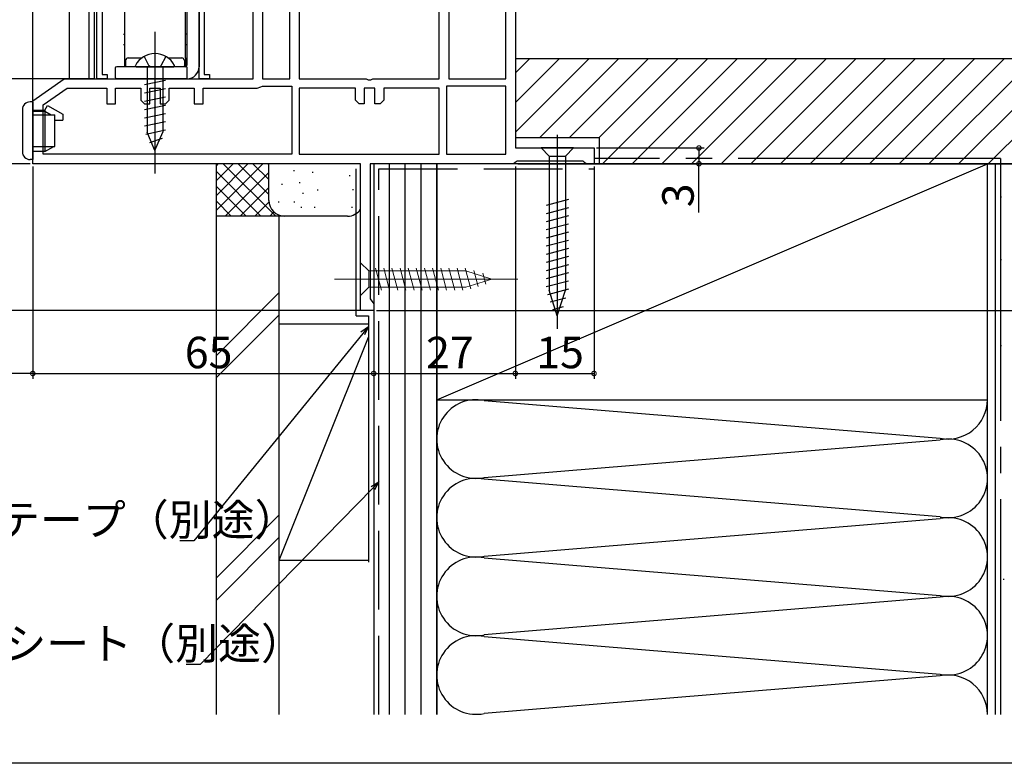
# Model space of a CAD drawing. Extents: x -70 to 1050, y 0 to 1571.
# Drawn here: x 95 to 283, y 0 to 142 of the extents above; entities that cross this region are included whole.
import ezdxf

# ---------------------------------------------------------------- set-up
doc = ezdxf.new("R2010")
doc.units = 0
doc.header["$LTSCALE"] = 5
for name, pattern in [('YCENTER_1', [13, 10, -1, 1, -1]), ('YDIVIDE_1', [15, 10, -1, 1, -1, 1, -1]), ('YHIDDEN_1', [4, 3, -1])]:
    doc.linetypes.add(name, pattern=pattern)
for name, color, linetype in [('YKK_11', 7, 'CONTINUOUS'), ('YKK_12', 2, 'CONTINUOUS'), ('YKK_13', 4, 'CONTINUOUS'), ('YKK_D', 6, 'CONTINUOUS'), ('YKK_ZWAK', 7, 'CONTINUOUS'), ('YSS_K', 3, 'CONTINUOUS')]:
    doc.layers.add(name, color=color, linetype=linetype)
doc.styles.get("Standard").update_dxf_attribs({"font": 'txt', "bigfont": 'EXTFONT'})

msp = doc.modelspace()

# ---------------------------------------------------------------- linework, layer by layer
at = {"layer": 'YKK_11', "color": 0, "linetype": 'ByBlock', "lineweight": -2}
for p, q in [((109.753373, 130.540319), (109.753373, 179.340319)), ((139.553373, 130.540319), (139.553373, 170.340319)), ((189.553373, 170.340319), (189.553373, 117.340319)), ((130.253373, 168.340319), (130.253373, 131.340319)), ((110.753373, 160.340319), (110.753373, 131.340319)), ((129.253373, 130.540319), (129.253373, 160.340319)), ((141.353373, 152.940319), (141.353373, 130.540319)), ((146.553373, 130.540319), (146.553373, 152.940319)), ((146.553373, 130.540319), (146.553373, 152.940319)), ((148.353373, 152.540319), (148.353373, 130.540319)), ((175.053373, 130.540319), (175.053373, 152.540319)), ((176.853373, 152.540319), (176.853373, 130.540319)), ((187.753373, 130.540319), (187.753373, 152.940319)), ((187.753373, 130.540319), (187.753373, 152.940319)), ((97.553373, 126.340319), (103.553373, 130.540319)), ((103.553373, 130.540319), (121.477873, 130.540319)), ((111.753373, 130.540319), (109.753373, 130.540319)), ((110.753373, 131.340319), (111.753373, 131.340319)), ((111.753373, 131.340319), (111.753373, 130.540319)), ((121.477873, 130.540319), (139.553373, 130.540319)), ((131.253373, 130.540319), (129.253373, 130.540319)), ((130.253373, 131.340319), (131.253373, 131.340319)), ((131.253373, 131.340319), (131.253373, 130.540319)), ((141.353373, 130.540319), (146.553373, 130.540319)), ((148.353373, 130.540319), (161.128873, 130.540319)), ((161.128873, 130.540319), (161.519186, 130.352819)), ((161.519186, 130.352819), (161.98756, 130.352819)), ((161.98756, 130.352819), (162.377873, 130.540319)), ((162.377873, 130.540319), (175.053373, 130.540319)), ((176.853373, 130.540319), (187.753373, 130.540319)), ((99.553373, 125.543139), (104.120773, 128.740319)), ((104.120773, 128.740319), (111.653373, 128.740319)), ((111.653373, 128.740319), (111.653373, 125.740319)), ((113.353373, 125.740319), (113.353373, 128.740319)), ((113.353373, 128.740319), (118.153373, 128.740319)), ((118.153373, 128.740319), (118.153373, 126.440319)), ((119.853373, 125.740319), (119.853373, 128.740319)), ((119.853373, 128.740319), (121.853373, 128.740319)), ((121.853373, 128.740319), (121.853373, 125.740319)), ((123.553373, 126.440319), (123.553373, 128.740319)), ((123.553373, 128.740319), (128.353373, 128.740319)), ((128.353373, 128.740319), (128.353373, 125.740319)), ((130.053373, 125.740319), (130.053373, 128.740319)), ((130.053373, 128.740319), (140.353373, 128.740319)), ((140.353373, 128.740319), (141.033242, 129.006986)), ((141.033242, 129.006986), (141.373177, 129.140319)), ((141.373177, 129.140319), (146.953373, 129.140319)), ((146.953373, 129.140319), (146.953373, 116.140319)), ((159.053373, 128.740319), (148.353373, 128.740319)), ((148.353373, 128.740319), (148.353373, 116.140319)), ((159.053373, 126.440319), (159.053373, 128.740319)), ((162.753373, 128.740319), (160.753373, 128.740319)), ((160.753373, 128.740319), (160.753373, 125.740319)), ((162.753373, 125.740319), (162.753373, 128.740319)), ((175.053373, 128.740319), (164.453373, 128.740319)), ((164.453373, 128.740319), (164.453373, 126.440319)), ((175.053373, 116.140319), (175.053373, 128.740319)), ((176.453373, 129.140319), (176.453373, 116.140319)), ((187.753373, 129.140319), (176.453373, 129.140319)), ((176.453373, 129.140319), (176.453373, 116.140319)), ((187.753373, 116.140319), (187.753373, 129.140319)), ((97.553373, 114.340319), (97.553373, 126.340319)), ((118.153373, 126.440319), (118.853373, 125.740319)), ((122.853373, 125.740319), (123.553373, 126.440319)), ((159.753373, 125.740319), (159.053373, 126.440319)), ((164.453373, 126.440319), (163.753373, 125.740319)), ((99.553373, 116.140319), (99.553373, 125.543139)), ((111.653373, 125.740319), (113.353373, 125.740319)), ((118.853373, 125.740319), (119.853373, 125.740319)), ((121.853373, 125.740319), (122.853373, 125.740319)), ((128.353373, 125.740319), (130.053373, 125.740319)), ((160.753373, 125.740319), (159.753373, 125.740319)), ((163.753373, 125.740319), (162.753373, 125.740319)), ((189.553373, 117.340319), (204.553373, 117.340319)), ((204.553373, 117.340319), (204.553373, 114.340319)), ((146.953373, 116.140319), (99.553373, 116.140319)), ((146.953373, 116.140319), (99.553373, 116.140319)), ((148.353373, 116.140319), (175.053373, 116.140319)), ((148.353373, 116.140319), (175.053373, 116.140319)), ((176.453373, 116.140319), (187.753373, 116.140319)), ((189.486386, 114.590319), (189.053373, 114.340319)), ((189.919398, 114.840319), (189.486386, 114.590319)), ((202.461765, 114.840319), (189.919398, 114.840319)), ((202.757569, 114.590319), (202.461765, 114.840319)), ((203.053373, 114.340319), (202.757569, 114.590319)), ((160.053373, 114.340319), (97.553373, 114.340319)), ((160.053373, 86.340319), (160.053373, 114.340319)), ((189.053373, 114.340319), (161.853373, 114.340319)), ((161.853373, 114.340319), (161.853373, 88.594258)), ((204.553373, 114.340319), (203.053373, 114.340319)), ((161.853373, 88.594258), (162.203373, 88.117289)), ((162.203373, 88.117289), (162.553373, 87.640319)), ((162.553373, 87.640319), (162.553373, 86.340319)), ((162.553373, 86.340319), (160.053373, 86.340319))]:
    msp.add_line(p, q, dxfattribs=at)
at = {"layer": 'YKK_12'}
for p, q in [((97.553373, 126.047258), (97.553373, 229.754724)), ((104.553373, 130.522998), (104.553373, 229.754724)), ((108.253373, 230.040319), (108.253373, 130.540319)), ((109.253373, 230.040319), (109.253373, 130.540319)), ((108.253373, 130.540319), (110.253373, 130.540319))]:
    msp.add_line(p, q, dxfattribs=at)
at = {"layer": 'YKK_13'}
for p, q in [((115.053373, 160.340319), (115.053373, 134.540319)), ((126.953373, 160.040319), (126.953373, 133.140319)), ((129.253373, 160.040319), (129.253373, 132.840319)), ((126.653373, 134.540319), (126.653373, 148.540319)), ((114.853373, 139.040319), (115.053373, 139.040319)), ((120.853373, 139.492282), (120.853373, 112.505619)), ((126.853373, 139.040319), (126.653373, 139.040319)), ((115.053373, 137.040319), (114.853373, 137.040319)), ((126.853373, 137.040319), (126.653373, 137.040319)), ((115.053373, 134.540319), (115.053373, 132.840319)), ((115.253373, 134.040319), (115.253373, 132.840319)), ((115.753373, 134.540319), (118.387608, 134.540319)), ((123.319139, 134.540319), (125.953373, 134.540319)), ((126.453373, 134.040319), (126.453373, 132.840319)), ((126.653373, 134.540319), (126.653373, 132.840319)), ((113.253373, 132.540319), (113.253373, 130.840319)), ((126.953373, 132.840319), (113.553373, 132.840319)), ((126.953373, 132.840319), (126.953373, 130.540319)), ((126.953373, 130.540319), (113.553373, 130.540319)), ((115.253373, 130.540319), (126.453373, 130.540319)), ((120.253373, 130.540319), (119.253373, 130.540319)), ((120.253373, 130.540319), (121.453373, 130.540319)), ((121.453373, 130.540319), (122.453373, 130.540319))]:
    msp.add_line(p, q, dxfattribs=at)
at = {"layer": 'YKK_13', "linetype": 'YHIDDEN_1'}
for p, q in [((118.803373, 134.806039), (119.708373, 132.99089)), ((122.903373, 134.806039), (121.998373, 132.99089)), ((119.991555, 132.840319), (119.708373, 132.99089)), ((121.715192, 132.840319), (121.998373, 132.99089))]:
    msp.add_line(p, q, dxfattribs=at)
at = {"layer": 'YKK_13', "linetype": 'Continuous'}
for p, q in [((117.257717, 132.840319), (124.44903, 132.840319)), ((119.378373, 132.840319), (119.378373, 120.348804)), ((122.328373, 132.840319), (122.328373, 120.348804)), ((118.853373, 129.455319), (122.853373, 130.250319)), ((118.853373, 127.865319), (122.853373, 128.660319)), ((97.568367, 126.140095), (97.068367, 126.140095)), ((97.568367, 126.140095), (97.568367, 116.640095)), ((118.853373, 126.275319), (122.853373, 127.070319)), ((95.568367, 124.640095), (95.568367, 122.789837)), ((97.568367, 124.540095), (99.868367, 124.540095)), ((97.568367, 124.340095), (99.868367, 124.340095)), ((99.868367, 124.540095), (100.387982, 125.440095)), ((99.868367, 124.540095), (99.868367, 116.640095)), ((99.868367, 124.340095), (101.080802, 123.640095)), ((100.387982, 125.440095), (103.271957, 123.775031)), ((118.853373, 124.685319), (122.853373, 125.480319)), ((118.853373, 123.095319), (122.853373, 123.890319)), ((95.568367, 122.739837), (95.568367, 116.590095)), ((97.568367, 123.640095), (101.771957, 123.640095)), ((101.771957, 117.640095), (101.771957, 123.640095)), ((101.771957, 122.640095), (103.271957, 122.640095)), ((103.271957, 123.775031), (103.271957, 122.640095)), ((122.853373, 122.300319), (118.853373, 121.505319)), ((122.853373, 120.710319), (119.103373, 119.915319)), ((120.154335, 118.527947), (119.378373, 120.348804)), ((120.853373, 116.840319), (122.328373, 120.348804)), ((122.253373, 119.120319), (119.803373, 118.325319)), ((120.853373, 116.840319), (120.154335, 118.527947)), ((99.868367, 116.640095), (97.547234, 116.640095)), ((97.568367, 117.640095), (101.771957, 117.640095)), ((97.568367, 116.640095), (97.568367, 115.140095)), ((99.868367, 116.640095), (101.600417, 117.640095)), ((200.653373, 117.340309), (194.453373, 117.340309)), ((194.453373, 117.340309), (196.003373, 115.790309)), ((200.653373, 117.340309), (199.103373, 115.790309)), ((97.568367, 115.140095), (97.068367, 115.140095)), ((196.003373, 115.790309), (199.103373, 115.790309)), ((196.003373, 115.790309), (196.003373, 90.256281)), ((199.103373, 115.790309), (199.103373, 90.256281)), ((199.653373, 107.489278), (195.453373, 106.363891)), ((199.653373, 105.936364), (195.453373, 104.810977)), ((199.653373, 104.383449), (195.453373, 103.258063)), ((199.653373, 102.830535), (195.453373, 101.705148)), ((199.653373, 101.277621), (195.453373, 100.152234)), ((199.653373, 99.724706), (195.453373, 98.59932)), ((199.653373, 98.171792), (195.453373, 97.046406)), ((199.653373, 96.618878), (195.453373, 95.493491)), ((199.653373, 95.065964), (195.453373, 93.940577)), ((199.653373, 93.513049), (195.453373, 92.387663)), ((199.653373, 91.960135), (195.453373, 90.834749)), ((199.653373, 90.407221), (195.712069, 89.351151)), ((197.553373, 85.340309), (196.003373, 90.256281)), ((197.553373, 85.340309), (196.003373, 90.256281)), ((197.553373, 85.340309), (199.103373, 90.256281)), ((199.199695, 88.732744), (196.163557, 87.919213)), ((198.66488, 87.036526), (196.615045, 86.487275))]:
    msp.add_line(p, q, dxfattribs=at)
at = {"layer": 'YKK_13', "linetype": 'YDIVIDE_1'}
msp.add_line((126.453373, 132.840319), (126.453373, 133.038405), dxfattribs=at)
at = {"layer": 'YKK_13', "linetype": 'YCENTER_1'}
msp.add_line((197.553373, 119.840309), (197.553373, 82.840309), dxfattribs=at)
at = {"layer": 'YKK_13', "linetype": 'Continuous', "lineweight": 13}
for p, q in [((160.053353, 95.440319), (160.053394, 89.240319)), ((160.053353, 95.440319), (161.603363, 93.89033)), ((180.137391, 93.89045), (161.603363, 93.89033)), ((161.603363, 93.89033), (161.603383, 90.79033)), ((164.029804, 90.240345), (162.904391, 94.440338)), ((165.582719, 90.240355), (164.457305, 94.440348)), ((167.135633, 90.240365), (166.010219, 94.440358)), ((168.688547, 90.240375), (167.563133, 94.440368)), ((170.241462, 90.240385), (169.116048, 94.440378)), ((171.794376, 90.240396), (170.668962, 94.440388)), ((173.34729, 90.240406), (172.221876, 94.440398)), ((174.900204, 90.240416), (173.774791, 94.440408)), ((176.453119, 90.240426), (175.327705, 94.440418)), ((178.006033, 90.240436), (176.880619, 94.440428)), ((179.558947, 90.240446), (178.433533, 94.440438)), ((181.042543, 90.49915), (179.986448, 94.440449)), ((185.053373, 92.340481), (180.137391, 93.89045)), ((182.474478, 90.950648), (181.660928, 93.986781)), ((185.053373, 92.340481), (180.137412, 90.79045)), ((183.906413, 91.402146), (183.357149, 93.451977)), ((160.053394, 89.240319), (161.603383, 90.79033)), ((161.603383, 90.79033), (180.137412, 90.79045))]:
    msp.add_line(p, q, dxfattribs=at)
at = {"layer": 'YKK_13', "linetype": 'YCENTER_1', "lineweight": 13}
msp.add_line((155.053373, 92.340287), (190.053373, 92.340514), dxfattribs=at)
at = {"layer": 'YKK_13', "linetype": 'Continuous'}
for centre, radius, start, end in [((120.853373, 131.140319), 4.2, 27.280961, 152.719039), ((117.257717, 132.994663), 0.154344, 152.719039, 270), ((124.44903, 132.994663), 0.154344, 270, 27.280961), ((97.068367, 124.640095), 1.5, 90, 180), ((97.068367, 116.640095), 1.5, 180, 270)]:
    msp.add_arc(centre, radius, start, end, dxfattribs=at)
at = {"layer": 'YKK_13'}
for centre, radius, start, end in [((115.753373, 134.040319), 0.5, 90, 180), ((125.953373, 134.040319), 0.5, 87.160619, 90), ((125.953373, 134.040319), 0.5, 0, 90), ((113.553373, 132.540319), 0.3, 90, 180), ((126.653373, 133.140319), 0.3, 270, 0), ((126.953373, 132.840319), 2.3, 270, 0), ((113.553373, 130.840319), 0.3, 180, 270)]:
    msp.add_arc(centre, radius, start, end, dxfattribs=at)
at = {"layer": 'YKK_D'}
for p, q in [((109.253373, 130.540319), (36.553373, 130.540319)), ((102.710985, 130.540319), (36.553373, 130.540319)), ((109.253373, 130.540319), (76.553373, 130.540319)), ((205.053373, 117.340319), (225.553373, 117.340319)), ((224.553373, 117.340319), (224.553373, 114.340319)), ((97.053373, 114.340319), (36.553373, 114.340319)), ((96.053373, 114.340319), (36.553373, 114.340319)), ((97.553373, 113.840319), (97.553373, 73.340319)), ((97.553373, 113.840319), (97.553373, 73.340319)), ((189.553373, 113.840319), (189.553373, 73.340319)), ((189.553373, 113.840319), (189.553373, 73.340319)), ((190.053373, 114.340319), (344.553349, 114.340319)), ((190.053373, 114.340319), (344.553349, 114.340319)), ((190.053373, 114.340319), (324.553349, 114.340319)), ((204.553373, 113.840319), (204.553373, 73.340319)), ((205.053373, 114.340319), (225.553373, 114.340319)), ((224.553373, 105.040984), (224.553373, 114.340319)), ((160.303373, 86.340319), (36.553373, 86.340319)), ((162.553373, 85.840319), (162.553373, 73.340319)), ((162.553373, 85.840319), (162.553373, 73.340319)), ((163.053373, 86.340319), (344.553349, 86.340319)), ((160.470272, 81.983282), (128.262215, 42.446028)), ((97.553373, 74.340319), (12.468497, 74.340319)), ((97.553373, 74.340319), (162.553373, 74.340319)), ((162.553373, 74.340319), (189.553373, 74.340319)), ((189.553373, 74.340319), (204.553373, 74.340319)), ((162.364172, 52.443506), (129.476577, 18.847966)), ((128.262215, 42.446028), (125.562215, 42.446028)), ((129.476577, 18.847966), (126.776577, 18.847966))]:
    msp.add_line(p, q, dxfattribs=at)
at = {"layer": 'YKK_D', "linetype": 'ByBlock', "lineweight": -2}
for p, q in [((160.11711, 82.270977), (161.543967, 83.301303)), ((161.543967, 83.301303), (160.470272, 81.983282)), ((161.543967, 83.301303), (160.823435, 81.695586)), ((162.038664, 52.762154), (163.553386, 53.658319)), ((163.553386, 53.658319), (162.364172, 52.443506)), ((163.553386, 53.658319), (162.689681, 52.124857))]:
    msp.add_line(p, q, dxfattribs=at)
at = {"layer": 'YKK_D', "linetype": 'ByBlock', "const_width": 0.85}
for points in [[(224.553373, 117.234069, 1), (224.553373, 117.446569, 1)], [(224.553373, 114.446569, 1), (224.553373, 114.234069, 1)], [(97.659623, 74.340319, 1), (97.447123, 74.340319, 1)], [(97.447123, 74.340319, 1), (97.659623, 74.340319, 1)], [(162.447123, 74.340319, 1), (162.659623, 74.340319, 1)], [(162.659623, 74.340319, 1), (162.447123, 74.340319, 1)], [(189.447123, 74.340319, 1), (189.659623, 74.340319, 1)], [(189.659623, 74.340319, 1), (189.447123, 74.340319, 1)], [(204.447123, 74.340319, 1), (204.659623, 74.340319, 1)]]:
    msp.add_lwpolyline(points, format="xyb", close=True, dxfattribs=at)
at = {"layer": 'YKK_ZWAK'}
msp.add_lwpolyline([(0, 0), (0, 1530), (1050, 1530), (1050, 0)], close=True, dxfattribs=at)
at = {"layer": 'YSS_K'}
for p, q in [((189.553362, 131.656526), (192.237155, 134.340319)), ((189.553362, 125.999672), (197.894009, 134.340319)), ((189.553362, 120.342818), (203.550864, 134.340319)), ((194.207718, 119.340319), (209.207718, 134.340319)), ((199.864572, 119.340319), (214.864572, 134.340319)), ((205.521426, 119.340319), (220.521426, 134.340319)), ((206.178281, 114.340319), (226.178281, 134.340319)), ((211.835135, 114.340319), (231.835135, 134.340319)), ((217.491989, 114.340319), (237.491989, 134.340319)), ((223.148843, 114.340319), (243.148843, 134.340319)), ((228.805698, 114.340319), (248.805698, 134.340319)), ((234.462552, 114.340319), (254.462552, 134.340319)), ((240.119406, 114.340319), (260.119406, 134.340319)), ((245.77626, 114.340319), (265.77626, 134.340319)), ((251.433115, 114.340319), (271.433115, 134.340319)), ((257.089969, 114.340319), (277.089969, 134.340319)), ((262.746823, 114.340319), (282.746823, 134.340319)), ((268.403677, 114.340319), (288.403677, 134.340319)), ((274.060532, 114.340319), (294.060532, 134.340319)), ((279.717386, 114.340319), (299.717386, 134.340319))]:
    msp.add_line(p, q, dxfattribs=at)
at = {"layer": 'YSS_K', "color": 0, "linetype": 'ByBlock', "lineweight": -2}
for p, q in [((301.553362, 134.340319), (189.553362, 134.340319)), ((189.553362, 134.340319), (189.553362, 119.340319)), ((189.553362, 119.340319), (205.553362, 119.340319)), ((205.553362, 119.340319), (205.553362, 114.340319)), ((205.553362, 114.340319), (303.553362, 114.340319))]:
    msp.add_line(p, q, dxfattribs=at)
at = {"layer": 'YSS_K', "color": 0, "linetype": 'YCENTER_1'}
for q in [(204.553362, 115.340319), (282.053375, 9.340322)]:
    msp.add_line((282.053375, 115.340319), q, dxfattribs=at)
at = {"layer": 'YSS_K', "linetype": 'Continuous'}
for p, q in [((132.553375, 104.340319), (132.553375, 114.340319)), ((132.553375, 105.482455), (141.411239, 114.340319)), ((132.553375, 108.310885), (138.582809, 114.340319)), ((132.553375, 111.139315), (135.754379, 114.340319)), ((132.553375, 113.967746), (132.925964, 114.340319)), ((132.553375, 112.82561), (141.03865, 104.340319)), ((133.86708, 114.340319), (143.86708, 104.340319)), ((134.239669, 104.340319), (142.553375, 112.654025)), ((136.69551, 114.340319), (142.553375, 108.482455)), ((139.52394, 114.340319), (142.553375, 111.310885)), ((142.35237, 114.340319), (142.553375, 114.139315)), ((142.553371, 107.340313), (142.553371, 114.340319)), ((147.308696, 113.124157), (147.308696, 112.924144)), ((150.902034, 112.82011), (150.902034, 112.620098)), ((174.553375, 114.340319), (162.553375, 114.340319)), ((162.553375, 114.340319), (162.553375, 9.340322)), ((165.553375, 9.340322), (165.553375, 114.340319)), ((168.553375, 9.340322), (168.553375, 114.340319)), ((171.553375, 114.340319), (171.553375, 9.340322)), ((174.553375, 69.340319), (279.553375, 114.340319)), ((174.553375, 9.340322), (174.553375, 114.340319)), ((281.053375, 114.340319), (281.053375, 9.340322)), ((148.395412, 110.817241), (148.395412, 110.61726)), ((157.906307, 112.152477), (157.906307, 111.952495)), ((132.553375, 109.99718), (138.210235, 104.340319)), ((137.068099, 104.340319), (142.553375, 109.82561)), ((145.048793, 110.48344), (145.048793, 110.283428)), ((151.847499, 109.417278), (151.847499, 109.217296)), ((158.573924, 109.482006), (158.573924, 109.282024)), ((132.553375, 107.16875), (135.381805, 104.340319)), ((139.896514, 104.340319), (142.571075, 107.01488)), ((144.381175, 107.145366), (144.381175, 106.945354)), ((147.393993, 107.145366), (147.393993, 106.945354)), ((149.054485, 108.814403), (149.054485, 108.614391)), ((282.038698, 108.009857), (282.238698, 108.009857)), ((142.724944, 104.340319), (143.519576, 105.134951)), ((148.720668, 106.143932), (148.720668, 105.94395)), ((151.235851, 106.143932), (151.235851, 105.94395)), ((158.403957, 106.143932), (158.403957, 105.94395)), ((145.553375, 104.340319), (132.553375, 104.340319)), ((157.553371, 104.340313), (145.553371, 104.340313)), ((282.038698, 96.074137), (282.238698, 96.074137)), ((144.553375, 89.798175), (132.553375, 77.798175)), ((132.553375, 73.555545), (144.553375, 85.555545)), ((144.553375, 38.763778), (144.553375, 83.763778)), ((161.553375, 83.763778), (144.553375, 83.763778)), ((162.553375, 83.763778), (162.553375, 38.763778)), ((144.553375, 38.763778), (161.553375, 81.263778)), ((282.038698, 79.662522), (282.238698, 79.662522)), ((174.553372, 69.34032), (174.553372, 9.340322)), ((183.58498, 69.182262), (270.521771, 61.998371)), ((279.553375, 9.340322), (279.553375, 69.340319)), ((183.58498, 54.498371), (270.521771, 61.682262)), ((270.521771, 46.998371), (183.58498, 54.182262)), ((144.553375, 47.371768), (132.553375, 35.371768)), ((183.58498, 39.498371), (270.521771, 46.682262)), ((144.553375, 43.129138), (132.553375, 31.129138)), ((144.553375, 38.763778), (161.553378, 38.763778)), ((183.58498, 39.182262), (270.521771, 31.998371)), ((282.534488, 35.106392), (282.734488, 35.106392)), ((270.521771, 31.682262), (183.58498, 24.498371)), ((183.58498, 24.182262), (270.521771, 16.998375)), ((270.521771, 16.682266), (183.58498, 9.498375))]:
    msp.add_line(p, q, dxfattribs=at)
at = {"layer": 'YSS_K', "color": 0, "linetype": 'Continuous'}
for p, q in [((159.204402, 85.340319), (159.204402, 113.340319)), ((279.553375, 114.340319), (174.553375, 114.340319)), ((174.553375, 114.340319), (174.553375, 69.340319)), ((279.553375, 69.340319), (279.553375, 114.340319)), ((279.553375, 9.340322), (279.553375, 114.340319)), ((292.053375, 114.340319), (279.553375, 114.340319)), ((132.553375, 9.340322), (132.553375, 104.340319)), ((144.553375, 104.340319), (132.553375, 104.340319)), ((144.553375, 9.340322), (144.553375, 104.340319)), ((159.204402, 85.340319), (161.553375, 85.340319)), ((161.553375, 85.340319), (161.553375, 38.340319)), ((174.553375, 69.340319), (279.553375, 69.340319))]:
    msp.add_line(p, q, dxfattribs=at)
at = {"layer": 'YSS_K', "color": 0, "linetype": 'YHIDDEN_1'}
for p, q in [((163.553375, 9.340322), (163.553375, 113.340319)), ((163.553375, 113.340319), (204.553362, 113.340319))]:
    msp.add_line(p, q, dxfattribs=at)
at = {"layer": 'YSS_K', "linetype": 'Continuous'}
for centre, radius, start, end in [((145.553371, 107.340313), 3, 180, 270), ((157.553371, 107.340313), 3, 270, 326.442379), ((182.053372, 61.84032), 7.5, 78.216474, 281.783514), ((272.053375, 69.340319), 7.5, 258.216464, 0), ((272.053375, 54.340319), 7.5, 258.216464, 101.783536), ((182.053372, 46.84032), 7.5, 78.216474, 281.783514), ((272.053375, 39.340319), 7.5, 258.216464, 101.783536), ((182.053372, 31.84032), 7.5, 78.216474, 281.783514), ((272.053375, 24.340319), 7.5, 258.216464, 101.783536), ((182.053372, 16.84032), 7.5, 78.216474, 281.78352), ((272.053375, 9.340323), 7.5, 359.999992, 101.783536)]:
    msp.add_arc(centre, radius, start, end, dxfattribs=at)

# ---------------------------------------------------------------- texts
at = {"layer": 'YKK_D'}
msp.add_text('3', height=6, rotation=90, dxfattribs=at).set_placement((223.553373, 106.040984))
for s, p in [('65', (126.533373, 75.340319)), ('27', (172.533373, 75.340319)), ('15', (193.533373, 75.340319)), ('防水テープ（別途）', (74.362215, 43.446028)), ('防水シート（別途）', (75.576577, 19.847966))]:
    msp.add_text(s, height=6, dxfattribs=at).set_placement(p)

doc.saveas('drawing.dxf')
